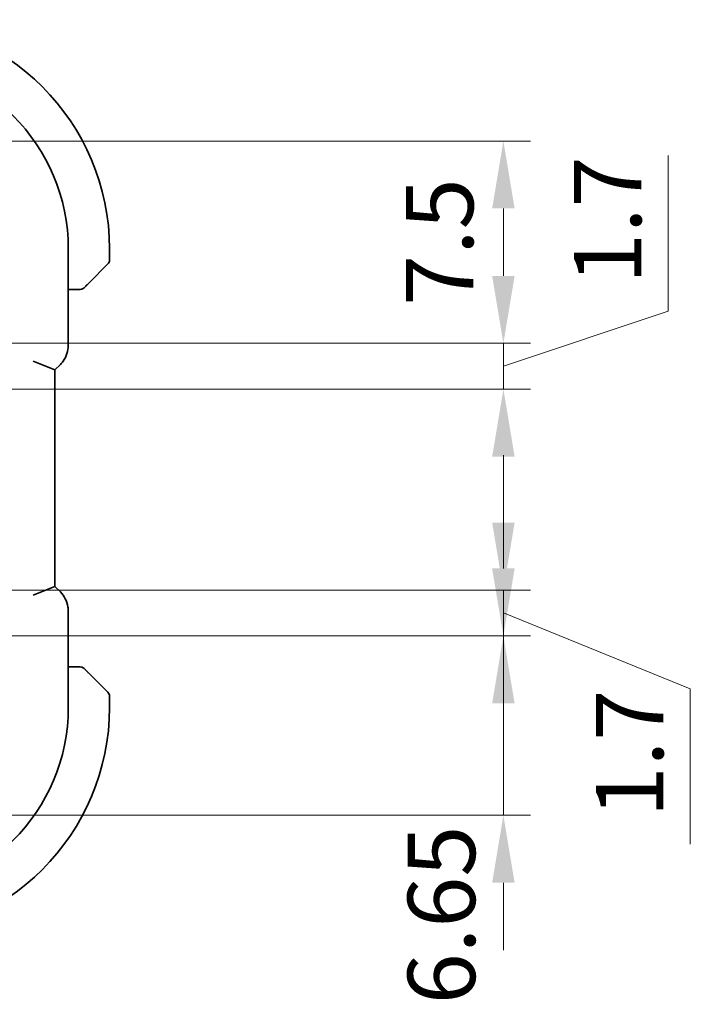
# Model space of a CAD drawing. Units: millimetres. Extents: x 0 to 2190, y 0 to 422.
# Drawn here: x 672 to 697, y 43 to 80 of the extents above; entities that cross this region are included whole.
import ezdxf

# ---------------------------------------------------------------- set-up
doc = ezdxf.new("R2010")
doc.units = ezdxf.units.MM
doc.layers.get('Defpoints').update_dxf_attribs({"lineweight": 25})
doc.layers.add('Dimension (ISO)', color=7, linetype='Continuous', lineweight=18)
doc.layers.add('Visible (ISO)', color=7, linetype='Continuous', lineweight=35)
doc.styles.add('Note Text (TK)', font='MS PGothic.ttf')
doc.dimstyles.new('Default - Method 1b (TK)', dxfattribs={"dimtxt": 2.5, "dimasz": 2.5, "dimexe": 1, "dimexo": 1.5, "dimgap": 1, "dimtad": 1, "dimtoh": 1, "dimrnd": 1e-08, "dimdsep": 46, "dimtxsty": 'Note Text (TK)', "dimcen": 0.09, "dimdle": 5, "dimclrd": 100, "dimclre": 100, "dimclrt": 7, "dimadec": 1, "dimazin": 1, "dimtfac": 1, "dimtmove": 0, "dimatfit": 3, "dimfxl": 0, "dimtolj": 1, "dimlwd": -1, "dimlwe": -1, "dimarcsym": 0})

# ---------------------------------------------------------------- blocks, each defined once
blk = doc.blocks.new('*D21')
at = {"layer": 'Defpoints', "color": 0, "transparency": 16777216}
for p in [(668.485, 57.096), (666.735, 50.446), (689.844, 50.446)]:
    blk.add_point(p, dxfattribs=at)
at = {"layer": 'Dimension (ISO)', "color": 100, "transparency": 16777216}
for p, q in [((689.844, 59.596), (689.844, 62.096)), ((669.985, 57.096), (690.844, 57.096)), ((689.844, 57.096), (689.844, 50.446)), ((668.235, 50.446), (690.844, 50.446)), ((689.844, 47.946), (689.844, 45.446))]:
    blk.add_line(p, q, dxfattribs=at)
for points in [[(689.427, 59.596), (690.26, 59.596), (689.844, 57.096)], [(689.427, 47.946), (690.26, 47.946), (689.844, 50.446)]]:
    blk.add_solid(points, dxfattribs=at)
at = {"layer": 'Dimension (ISO)', "color": 7, "transparency": 16777216, "insert": (687.544, 43.436), "char_height": 2.5, "attachment_point": 4, "rotation": 90, "style": 'Note Text (TK)'}
blk.add_mtext('\\A1;6.65', dxfattribs=at)
blk = doc.blocks.new('*D22')
at = {"layer": 'Defpoints', "color": 0, "transparency": 16777216}
for p in [(668.485, 58.796), (689.844, 58.796), (668.485, 57.096)]:
    blk.add_point(p, dxfattribs=at)
at = {"layer": 'Dimension (ISO)', "color": 100, "transparency": 16777216}
for p, q in [((689.844, 61.296), (689.844, 63.796)), ((669.985, 58.796), (690.844, 58.796)), ((689.844, 57.096), (689.844, 58.796)), ((689.844, 57.096), (689.844, 58.796)), ((689.844, 57.946), (696.777, 55.132)), ((669.985, 57.096), (690.844, 57.096)), ((696.777, 55.132), (696.777, 49.368)), ((689.844, 54.596), (689.844, 52.096))]:
    blk.add_line(p, q, dxfattribs=at)
for points in [[(689.427, 61.296), (690.26, 61.296), (689.844, 58.796)], [(689.427, 54.596), (690.26, 54.596), (689.844, 57.096)]]:
    blk.add_solid(points, dxfattribs=at)
at = {"layer": 'Dimension (ISO)', "color": 7, "transparency": 16777216, "insert": (694.527, 50.368), "char_height": 2.5, "attachment_point": 4, "rotation": 90, "style": 'Note Text (TK)'}
blk.add_mtext('\\A1;1.7', dxfattribs=at)
blk = doc.blocks.new('*D23')
at = {"layer": 'Defpoints', "color": 0, "transparency": 16777216}
for p in [(666.735, 75.446), (689.844, 75.446), (668.484, 67.946)]:
    blk.add_point(p, dxfattribs=at)
at = {"layer": 'Dimension (ISO)', "color": 100, "transparency": 16777216}
for p, q in [((668.235, 75.446), (690.844, 75.446)), ((689.844, 70.446), (689.844, 72.946)), ((669.984, 67.946), (690.844, 67.946))]:
    blk.add_line(p, q, dxfattribs=at)
for points in [[(689.427, 72.946), (690.26, 72.946), (689.844, 75.446)], [(689.427, 70.446), (690.26, 70.446), (689.844, 67.946)]]:
    blk.add_solid(points, dxfattribs=at)
at = {"layer": 'Dimension (ISO)', "color": 7, "transparency": 16777216, "insert": (687.477, 69.331), "char_height": 2.5, "attachment_point": 4, "rotation": 90, "style": 'Note Text (TK)'}
blk.add_mtext('\\A1;7.5', dxfattribs=at)
blk = doc.blocks.new('*D24')
at = {"layer": 'Defpoints', "color": 0, "transparency": 16777216}
for p in [(668.484, 67.946), (668.484, 66.246), (689.844, 66.246)]:
    blk.add_point(p, dxfattribs=at)
at = {"layer": 'Dimension (ISO)', "color": 100, "transparency": 16777216}
for p, q in [((695.96, 69.143), (695.96, 74.907)), ((689.844, 70.446), (689.844, 72.946)), ((689.844, 67.096), (695.96, 69.143)), ((669.984, 67.946), (690.844, 67.946)), ((689.844, 67.946), (689.844, 66.246)), ((689.844, 67.946), (689.844, 66.246)), ((669.984, 66.246), (690.844, 66.246)), ((689.844, 63.746), (689.844, 61.246))]:
    blk.add_line(p, q, dxfattribs=at)
for points in [[(689.427, 70.446), (690.26, 70.446), (689.844, 67.946)], [(689.427, 63.746), (690.26, 63.746), (689.844, 66.246)]]:
    blk.add_solid(points, dxfattribs=at)
at = {"layer": 'Dimension (ISO)', "color": 7, "transparency": 16777216, "insert": (693.71, 70.143), "char_height": 2.5, "attachment_point": 4, "rotation": 90, "style": 'Note Text (TK)'}
blk.add_mtext('\\A1;1.7', dxfattribs=at)

msp = doc.modelspace()

# ---------------------------------------------------------------- linework, layer by layer
at = {"layer": 'Visible (ISO)'}
for p, q in [((673.7061, 67.8724), (673.7061, 71.4464)), ((675.2345, 71.0293), (675.2345, 71.4464)), ((675.1759, 70.8878), (674.4822, 70.1941)), ((673.7061, 69.9464), (673.9801, 69.9464)), ((672.4061, 67.2896), (673.2061, 66.9582)), ((673.2061, 66.9582), (673.4132, 67.1653)), ((673.2061, 58.9346), (673.2061, 66.9582)), ((672.4061, 58.6033), (673.2061, 58.9346)), ((673.4132, 58.7275), (673.2061, 58.9346)), ((673.7061, 54.4464), (673.7061, 58.0205)), ((673.9801, 55.9464), (673.7061, 55.9464)), ((674.4822, 55.6987), (675.1759, 55.005)), ((675.2345, 54.4464), (675.2345, 54.8636))]:
    msp.add_line(p, q, dxfattribs=at)
for centre, radius, start, end in [((666.7345, 71.4464), 8.5, 0, 90), ((666.7345, 71.4464), 6.9716, 0, 90), ((675.0345, 71.0293), 0.2, 315, 0), ((674.1517, 70.1464), 0.2, 270, 292.5), ((674.1517, 70.1464), 0.2, 292.5, 315), ((674.1517, 55.7464), 0.2, 67.5, 90), ((674.1517, 55.7464), 0.2, 45, 67.42191), ((675.0345, 54.8636), 0.2, 0, 45), ((666.7345, 54.4464), 6.9716, 270, 0), ((666.7345, 54.4464), 8.5, 270, 0)]:
    msp.add_arc(centre, radius, start, end, dxfattribs=at)
for points, knots in [([(674.3462, 70.0581), (674.3541, 70.0661), (674.3628, 70.0747), (674.3721, 70.084), (674.3812, 70.0931), (674.3909, 70.1028), (674.4011, 70.113), (674.4106, 70.1225), (674.4202, 70.1321), (674.4296, 70.1415), (674.4391, 70.151), (674.4483, 70.1602), (674.4571, 70.169), (674.4659, 70.1778), (674.4743, 70.1862), (674.4822, 70.1941)], [0.5, 0.5, 0.5, 0.5, 0.60524772, 0.60524772, 0.60524772, 0.707891, 0.707891, 0.707891, 0.80414857, 0.80414857, 0.80414857, 0.90207429, 0.90207429, 0.90207429, 1, 1, 1, 1]), ([(673.9801, 69.9464), (673.9881, 69.9464), (673.9964, 69.9464), (674.005, 69.9464), (674.0135, 69.9464), (674.0225, 69.9464), (674.0315, 69.9464), (674.0405, 69.9464), (674.0497, 69.9464), (674.0585, 69.9464), (674.0674, 69.9464), (674.076, 69.9464), (674.0839, 69.9464), (674.0922, 69.9464), (674.0997, 69.9464), (674.1064, 69.9464)], [0, 0, 0, 0, 0.10026775, 0.10026775, 0.10026775, 0.19847065, 0.19847065, 0.19847065, 0.29651622, 0.29651622, 0.29651622, 0.39628078, 0.39628078, 0.39628078, 0.5, 0.5, 0.5, 0.5]), ([(674.1064, 69.9464), (674.1179, 69.9464), (674.1278, 69.9464), (674.135, 69.9464), (674.1422, 69.9464), (674.1468, 69.9464), (674.1492, 69.9464), (674.1494, 69.9464), (674.1497, 69.9464), (674.1499, 69.9464), (674.1516, 69.9464), (674.1516, 69.9464), (674.1517, 69.9464)], [0.5, 0.5, 0.5, 0.5, 0.6699894, 0.6699894, 0.6699894, 0.83656608, 0.83656608, 0.83656608, 0.85622576, 0.85622576, 0.85622576, 1, 1, 1, 1]), ([(674.2931, 70.005), (674.2931, 70.005), (674.2932, 70.0051), (674.2961, 70.008), (674.2989, 70.0108), (674.3045, 70.0164), (674.3128, 70.0247), (674.3217, 70.0336), (674.3336, 70.0455), (674.3462, 70.0581)], [0, 0, 0, 0, 0.16464555, 0.16464555, 0.16464555, 0.3268563, 0.3268563, 0.3268563, 0.5, 0.5, 0.5, 0.5]), ([(673.7061, 67.8724), (673.7061, 67.7691), (673.689, 67.6648), (673.6247, 67.4663), (673.5761, 67.3698), (673.4839, 67.2421), (673.45, 67.2022), (673.4132, 67.1654)], [0, 0, 0, 0, 0.030965024, 0.030965024, 0.062597374, 0.062597374, 0.078216967, 0.078216967, 0.078216967, 0.078216967]), ([(673.4132, 58.7275), (673.4862, 58.6545), (673.5479, 58.5687), (673.6429, 58.3828), (673.6767, 58.2803), (673.7018, 58.1248), (673.7061, 58.0726), (673.7061, 58.0205)], [0, 0, 0, 0, 0.030965024, 0.030965024, 0.062597374, 0.062597374, 0.078216967, 0.078216967, 0.078216967, 0.078216967]), ([(674.1068, 55.9464), (674.101, 55.9464), (674.0947, 55.9464), (674.088, 55.9464), (674.0813, 55.9464), (674.0743, 55.9464), (674.067, 55.9464), (674.0599, 55.9464), (674.0525, 55.9464), (674.0451, 55.9464), (674.0377, 55.9464), (674.0304, 55.9464), (674.023, 55.9464), (674.0213, 55.9464), (674.0197, 55.9464), (674.0181, 55.9464), (674.0124, 55.9464), (674.0066, 55.9464), (674.001, 55.9464), (673.9939, 55.9464), (673.9869, 55.9464), (673.9801, 55.9464)], [0.5, 0.5, 0.5, 0.5, 0.58502424, 0.58502424, 0.58502424, 0.66947181, 0.66947181, 0.66947181, 0.75324782, 0.75324782, 0.75324782, 0.83626522, 0.83626522, 0.83626522, 0.85443497, 0.85443497, 0.85443497, 0.91835525, 0.91835525, 0.91835525, 1, 1, 1, 1]), ([(674.1517, 55.9464), (674.1517, 55.9464), (674.1517, 55.9464), (674.1514, 55.9464), (674.1512, 55.9464), (674.1508, 55.9464), (674.1499, 55.9464), (674.1492, 55.9464), (674.148, 55.9464), (674.1464, 55.9464), (674.1449, 55.9464), (674.1429, 55.9464), (674.1404, 55.9464), (674.138, 55.9464), (674.1351, 55.9464), (674.1318, 55.9464), (674.1285, 55.9464), (674.1247, 55.9464), (674.1206, 55.9464), (674.1163, 55.9464), (674.1117, 55.9464), (674.1068, 55.9464)], [0, 0, 0, 0, 0.07187067, 0.07187067, 0.07187067, 0.14250295, 0.14250295, 0.14250295, 0.21256871, 0.21256871, 0.21256871, 0.28268769, 0.28268769, 0.28268769, 0.35348445, 0.35348445, 0.35348445, 0.42564648, 0.42564648, 0.42564648, 0.5, 0.5, 0.5, 0.5]), ([(674.3467, 55.8343), (674.341, 55.8399), (674.3356, 55.8453), (674.3306, 55.8503), (674.3257, 55.8553), (674.3211, 55.8599), (674.317, 55.864), (674.3129, 55.8681), (674.3093, 55.8716), (674.3063, 55.8746), (674.3033, 55.8776), (674.3009, 55.88), (674.2991, 55.8818), (674.2974, 55.8835), (674.2962, 55.8847), (674.2953, 55.8856), (674.2943, 55.8867), (674.2936, 55.8873), (674.2933, 55.8876), (674.2931, 55.8879), (674.2931, 55.8879), (674.2931, 55.8878)], [0.5, 0.5, 0.5, 0.5, 0.57172447, 0.57172447, 0.57172447, 0.6426242, 0.6426242, 0.6426242, 0.71336021, 0.71336021, 0.71336021, 0.78457822, 0.78457822, 0.78457822, 0.85049403, 0.85049403, 0.85049403, 0.92879556, 0.92879556, 0.92879556, 1, 1, 1, 1]), ([(674.4822, 55.6987), (674.4766, 55.7043), (674.4709, 55.71), (674.465, 55.716), (674.459, 55.7219), (674.4527, 55.7282), (674.4462, 55.7347), (674.4396, 55.7413), (674.4328, 55.7481), (674.4258, 55.7551), (674.4188, 55.7621), (674.4117, 55.7692), (674.4047, 55.7763), (674.3976, 55.7833), (674.3906, 55.7903), (674.3839, 55.797), (674.3772, 55.8038), (674.3707, 55.8103), (674.3645, 55.8165), (674.3583, 55.8227), (674.3523, 55.8286), (674.3467, 55.8343)], [0, 0, 0, 0, 0.071275, 0.071275, 0.071275, 0.14246065, 0.14246065, 0.14246065, 0.21364074, 0.21364074, 0.21364074, 0.28489899, 0.28489899, 0.28489899, 0.35632005, 0.35632005, 0.35632005, 0.42799051, 0.42799051, 0.42799051, 0.5, 0.5, 0.5, 0.5])]:
    msp.add_open_spline(points, degree=3, knots=knots, dxfattribs=at)

# ---------------------------------------------------------------- dimensions: what is measured, and where the dimension line sits
at = {"layer": 'Dimension (ISO)', "color": 100, "true_color": 0x00ff3f}
for base, p1, p2, override, picture, middle in [((689.8435, 75.4464), (668.4844, 67.946), (666.7346, 75.4464), {"dimtoh": 0, "dimtmove": 2, "dimatfit": 1}, '*D23', (687.477, 71.3056)), ((689.8435, 66.246), (668.4844, 67.946), (668.4844, 66.246), {"dimtoh": 0, "dimtmove": 1, "dimatfit": 1}, '*D24', (695.9596, 70.1429)), ((689.8435, 58.7964), (668.4845, 57.0964), (668.4845, 58.7964), {"dimtoh": 0, "dimtmove": 1, "dimatfit": 1}, '*D22', (696.7766, 54.1323)), ((689.8435, 50.4464), (668.4845, 57.0964), (666.7345, 50.4464), {"dimtoh": 0, "dimtmove": 2, "dimatfit": 1}, '*D21', (687.5438, 46.3405))]:
    dim = msp.add_linear_dim(base=base, p1=p1, p2=p2, angle=90, dimstyle='Default - Method 1b (TK)', override=override, dxfattribs=at)
    dim.commit()
    dim.dimension.update_dxf_attribs({"geometry": picture, "text_midpoint": middle, "dimtype": 160})

doc.saveas('drawing.dxf')
